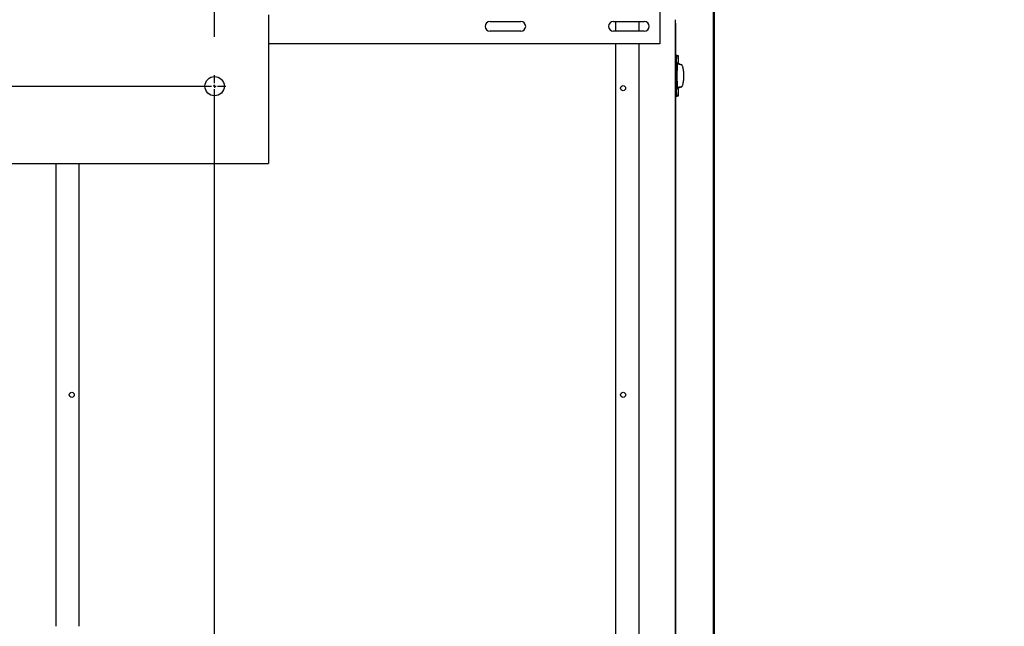
# Model space of a CAD drawing. Units: inches. Extents: x 0.7 to 15.6, y 0.7 to 10.2.
# Drawn here: x 8.7 to 9.7, y 1.4 to 2 of the extents above; entities that cross this region are included whole.
import ezdxf

# ---------------------------------------------------------------- set-up
doc = ezdxf.new("R2010")
doc.units = ezdxf.units.IN
doc.header["$MEASUREMENT"] = 0
doc.layers.add('FORMAT', color=7, linetype='Continuous')
doc.styles.add('SLDTEXTSTYLE0', font='TXT', dxfattribs={"width": 0.605})
doc.dimstyles.new('SLDDIMSTYLE1', dxfattribs={"dimtxt": 0.08, "dimasz": 0.13, "dimexe": 0, "dimexo": 0.0625, "dimgap": 0.02, "dimtad": 0, "dimtih": 1, "dimtoh": 1, "dimdec": 6, "dimlfac": 32, "dimrnd": 1e-09, "dimzin": 12, "dimdsep": 46, "dimlunit": 5, "dimtxsty": 'SLDTEXTSTYLE0', "dimsah": 1, "dimcen": 0.09, "dimadec": 0, "dimazin": 3, "dimtfac": 1, "dimtdec": 0, "dimtmove": 0, "dimatfit": 0, "dimfxl": 0, "dimfrac": 2, "dimtolj": 1, "dimtzin": 12, "dimarcsym": 0})
doc.dimstyles.new('SLDDIMSTYLE2', dxfattribs={"dimtxt": 0.08, "dimasz": 0.13, "dimexe": 0, "dimexo": 0.0625, "dimgap": 0.02, "dimtad": 0, "dimtih": 1, "dimtoh": 1, "dimdec": 5, "dimlfac": 32, "dimrnd": 1e-09, "dimzin": 12, "dimdsep": 46, "dimlunit": 5, "dimtxsty": 'SLDTEXTSTYLE0', "dimsah": 1, "dimcen": 0.09, "dimadec": 0, "dimazin": 3, "dimtfac": 1, "dimtdec": 0, "dimtofl": 0, "dimtmove": 0, "dimatfit": 3, "dimfxl": 0, "dimfrac": 2, "dimtolj": 1, "dimtzin": 12, "dimarcsym": 0})

# ---------------------------------------------------------------- blocks, each defined once
blk = doc.blocks.new('_D_27')
at = {"layer": 'FORMAT'}
for p, q in [((8.93859, 1.99164), (8.93859, 2.43318)), ((8.99328, 2.0639), (8.99328, 2.43318)), ((8.93859, 2.30818), (8.68859, 2.30818)), ((8.99328, 2.30818), (9.44423, 2.30818)), ((9.55418, 2.30807), (9.52668, 2.30807)), ((9.52668, 2.30807), (9.52668, 2.18529)), ((9.67641, 2.30807), (9.70391, 2.30807)), ((9.70391, 2.30807), (9.70391, 2.18529)), ((9.52668, 2.18529), (9.55418, 2.18529)), ((9.70391, 2.18529), (9.67641, 2.18529))]:
    blk.add_line(p, q, dxfattribs=at)
for points in [[(8.93859, 2.30818), (8.80859, 2.32818), (8.80859, 2.28818)], [(8.99328, 2.30818), (9.12328, 2.28818), (9.12328, 2.32818)]]:
    blk.add_solid(points, dxfattribs=at)
at = {"layer": 'FORMAT', "char_height": 0.08, "attachment_point": 1, "style": 'SLDTEXTSTYLE0'}
for s, insert in [('1 3/4', (9.49307, 2.42953)), ('44', (9.55418, 2.28841))]:
    blk.add_mtext(s, dxfattribs=dict(at, insert=insert))
blk = doc.blocks.new('_D_32')
at = {"layer": 'FORMAT', "color": 7}
for p, q in [((8.15734, 2.00296), (8.15734, 2.61276)), ((8.93859, 2.00296), (8.93859, 2.61276)), ((8.15734, 2.48776), (8.37642, 2.48776)), ((8.48027, 2.48765), (8.45277, 2.48765)), ((8.45277, 2.48765), (8.45277, 2.36487)), ((8.6636, 2.48765), (8.6911, 2.48765)), ((8.6911, 2.48765), (8.6911, 2.36487)), ((8.93859, 2.48776), (8.76745, 2.48776)), ((8.45277, 2.36487), (8.48027, 2.36487)), ((8.6911, 2.36487), (8.6636, 2.36487))]:
    blk.add_line(p, q, dxfattribs=at)
for points in [[(8.15734, 2.48776), (8.28734, 2.46776), (8.28734, 2.50776)], [(8.93859, 2.48776), (8.80859, 2.50776), (8.80859, 2.46776)]]:
    blk.add_solid(points, dxfattribs=at)
at = {"layer": 'FORMAT', "color": 7, "char_height": 0.08, "attachment_point": 1, "style": 'SLDTEXTSTYLE0'}
for s, insert in [('25', (8.51082, 2.6091)), ('635', (8.48027, 2.46799))]:
    blk.add_mtext(s, dxfattribs=dict(at, insert=insert))
blk = doc.blocks.new('SW_CENTERMARKSYMBOL_1')
at = {"layer": 'FORMAT', "color": 0}
for p, q in [((1.5957, 0.62812), (1.5957, 0.63633)), ((0.81758, 0.625), (1.59258, 0.625)), ((1.5957, 0.625), (1.59414, 0.625)), ((1.5957, 0.625), (1.5957, 0.62656)), ((1.5957, 0.625), (1.5957, 0.62344)), ((1.5957, 0.625), (1.59727, 0.625)), ((1.5957, 0.00312), (1.5957, 0.62187)), ((1.59883, 0.625), (1.60703, 0.625))]:
    blk.add_line(p, q, dxfattribs=at)

msp = doc.modelspace()

# ---------------------------------------------------------------- linework, layer by layer
at = {"color": 7, "linetype": 'Continuous', "lineweight": 25}
for p, q in [((9.44356153, 2.14271925), (9.44356153, 1.11555146)), ((9.44462219, 2.14271925), (9.44462219, 1.11555146)), ((9.38953075, 2.01886973), (9.38953075, 1.98468223)), ((8.99327999, 2.01390098), (8.99327999, 1.86936973)), ((9.21765575, 2.00707285), (9.24890575, 2.00707285)), ((9.34265575, 2.00707285), (9.37390575, 2.00707285)), ((9.34486879, 2.00707285), (9.34486879, 1.9972916)), ((9.36824478, 2.00707285), (9.36824478, 1.9972916)), ((9.40515423, 2.0089791), (9.40515423, 1.2492916)), ((9.40515423, 2.00533848), (9.40546673, 2.00533848)), ((9.40546673, 2.00533848), (9.40546673, 1.99940098)), ((9.24890575, 1.9972916), (9.21765575, 1.9972916)), ((9.37390575, 1.9972916), (9.34265575, 1.9972916)), ((9.40546673, 1.99940098), (9.40546673, 1.25886973)), ((9.38953075, 1.98468223), (8.99327999, 1.98468223)), ((9.34486879, 1.98468223), (9.34486879, 1.2755416)), ((9.36824478, 1.98468223), (9.36824478, 1.2755416)), ((9.40638069, 1.97302155), (9.40546673, 1.97302155)), ((9.40842753, 1.97230341), (9.40636693, 1.97302637)), ((9.40638094, 1.97214313), (9.40638067, 1.97301416)), ((9.40638094, 1.97214313), (9.40638094, 1.97145864)), ((9.40697208, 1.9720838), (9.40638094, 1.97214313)), ((9.40638094, 1.96783789), (9.40638094, 1.9363745)), ((9.40860116, 1.96563966), (9.40742374, 1.96563966)), ((9.40860116, 1.96563966), (9.40860116, 1.97226821)), ((9.41144384, 1.96330206), (9.40732719, 1.96402638)), ((9.40865443, 1.96440935), (9.40735011, 1.96440935)), ((9.40882877, 1.96434014), (9.40865443, 1.96440935)), ((9.40900311, 1.96427094), (9.40882877, 1.96434014)), ((9.40917744, 1.96420173), (9.40900311, 1.96427094)), ((9.40935178, 1.96413253), (9.40917744, 1.96420173)), ((9.40970046, 1.96399412), (9.40935178, 1.96413253)), ((9.41004913, 1.96385571), (9.40970046, 1.96399412)), ((9.41039781, 1.9637173), (9.41004913, 1.96385571)), ((9.41074648, 1.96357888), (9.41039781, 1.9637173)), ((9.41160296, 1.9632805), (9.41048765, 1.9634703)), ((9.41109516, 1.96344047), (9.41074648, 1.96357888)), ((9.41144384, 1.96330206), (9.41109516, 1.96344047)), ((9.41144384, 1.94091033), (9.407319, 1.94018457)), ((9.40865443, 1.93980305), (9.40734379, 1.93980305)), ((9.40860116, 1.93857273), (9.40742374, 1.93857273)), ((9.40860116, 1.93194418), (9.40860116, 1.93857273)), ((9.40882877, 1.93987225), (9.40865443, 1.93980305)), ((9.40900311, 1.93994146), (9.40882877, 1.93987225)), ((9.40917744, 1.94001066), (9.40900311, 1.93994146)), ((9.40935178, 1.94007987), (9.40917744, 1.94001066)), ((9.40970046, 1.94021828), (9.40935178, 1.94007987)), ((9.41004913, 1.94035669), (9.40970046, 1.94021828)), ((9.41039781, 1.9404951), (9.41004913, 1.94035669)), ((9.41074648, 1.94063351), (9.41039781, 1.9404951)), ((9.41048765, 1.94074209), (9.41160296, 1.9409319)), ((9.41109516, 1.94077192), (9.41074648, 1.94063351)), ((9.41144384, 1.94091033), (9.41109516, 1.94077192)), ((9.40546673, 1.93119084), (9.40638069, 1.93119084)), ((9.40636693, 1.93118602), (9.40842753, 1.93190898)), ((9.40638094, 1.93206927), (9.40638067, 1.93119824)), ((9.40638094, 1.93206927), (9.40638094, 1.93275375)), ((9.40638094, 1.93206927), (9.40697208, 1.93212859)), ((8.99327999, 1.86936973), (8.99327999, 1.86351035)), ((8.10265499, 1.86351035), (8.99327999, 1.86351035)), ((8.77809468, 1.39476035), (8.77809468, 1.86351035)), ((8.80147066, 1.39476035), (8.80147066, 1.86351035)), ((9.40563759, 1.60109283), (9.40563759, 1.59249037))]:
    msp.add_line(p, q, dxfattribs=at)
at = {"color": 7, "linetype": 'Continuous', "lineweight": 25, "flags": 128}
msp.add_lwpolyline([(9.40841518, 1.97226821), (9.40843195, 1.97226637), (9.40788918, 1.97228233), (9.40697208, 1.9720838)], dxfattribs=at)
at = {"color": 7, "linetype": 'Continuous', "lineweight": 25}
for centre, radius in [((8.93859249, 1.94163535), 0.00976562), ((9.3524666, 1.93968223), 0.0025625), ((8.79387285, 1.62913535), 0.0025625), ((9.3524666, 1.62913535), 0.0025625)]:
    msp.add_circle(centre, radius, dxfattribs=at)
for centre, radius, start, end in [((9.21765575, 2.00218223), 0.00489063, 90, 270), ((9.24890575, 2.00218223), 0.00489063, 270, 90), ((9.34265575, 2.00218223), 0.00489063, 90, 270), ((9.37390575, 2.00218223), 0.00489063, 270, 90), ((9.42465092, 1.96851905), 0.01828267, 170.74747918, 182.13515509), ((9.40774967, 1.97120892), 0.00117049, 131.63026251, 167.68128854), ((9.60128492, 1.95282618), 0.19428418, 176.21846988, 180.21232963), ((9.41149672, 1.96267657), 0.00060319, 46.64410249, 79.38695282), ((9.41057423, 1.96155954), 0.00205095, 27.7969868, 49.33057693), ((9.40720172, 1.95959981), 0.00595038, 18.39029211, 29.34594092), ((9.40027191, 1.9571432), 0.01330209, 12.50250527, 19.01433549), ((9.39033016, 1.95482727), 0.0235097, 8.32868278, 12.76766999), ((9.37955289, 1.95317357), 0.03441293, 5.09106372, 8.45380947), ((9.37073414, 1.95234047), 0.04327085, 2.38802755, 5.15362255), ((9.59950031, 1.95133061), 0.19249979, 179.7691521, 183.80004838), ((9.38943933, 1.94955101), 0.02441519, 347.31468307, 351.58896416), ((9.3787195, 1.9511378), 0.03525183, 351.58621359, 354.86891322), ((9.37017035, 1.95190908), 0.04383569, 354.8641989, 357.594151), ((9.3657313, 1.9521099), 0.04827895, 359.9956022, 2.41403462), ((9.3657313, 1.95210249), 0.04827895, 357.58596538, 0.0043978), ((9.42522325, 1.93572894), 0.01885336, 178.03774167, 189.07962406), ((9.41149672, 1.94153582), 0.00060319, 280.61304718, 313.35589751), ((9.41041213, 1.94278209), 0.00225495, 311.65352015, 331.21891611), ((9.40676997, 1.94480362), 0.0064205, 331.05625559, 341.20751138), ((9.39954827, 1.9472734), 0.01405285, 341.1597798, 347.32337944), ((9.40801909, 1.93316119), 0.00147054, 196.08535336, 224.60309558), ((9.40807066, 1.93498681), 0.00306207, 248.97534424, 276.46011962)]:
    msp.add_arc(centre, radius, start, end, dxfattribs=at)

# ---------------------------------------------------------------- block references
at = {"layer": 'FORMAT', "color": 7}
msp.add_blockref('SW_CENTERMARKSYMBOL_1', (7.34288809, 1.31663681), dxfattribs=at)

# ---------------------------------------------------------------- dimensions: what is measured, and where the dimension line sits
dim = msp.add_linear_dim(base=(8.15734249, 2.48775658), p1=(8.93859249, 1.95296348), p2=(8.15734249, 1.95296348), dimstyle='SLDDIMSTYLE2', dxfattribs=at)
dim.commit()
dim.dimension.update_dxf_attribs({"geometry": '_D_32', "text_midpoint": (8.57193586, 2.48775658), "dimtype": 160})
at = {"layer": 'FORMAT'}
dim = msp.add_linear_dim(base=(8.93859249, 2.30817739), p1=(8.99327999, 2.01390098), p2=(8.93859249, 1.94163535), dimstyle='SLDDIMSTYLE1', dxfattribs=at)
dim.commit()
dim.dimension.update_dxf_attribs({"geometry": '_D_27', "text_midpoint": (9.61529464, 2.30817739), "dimtype": 160})

doc.saveas('drawing.dxf')
